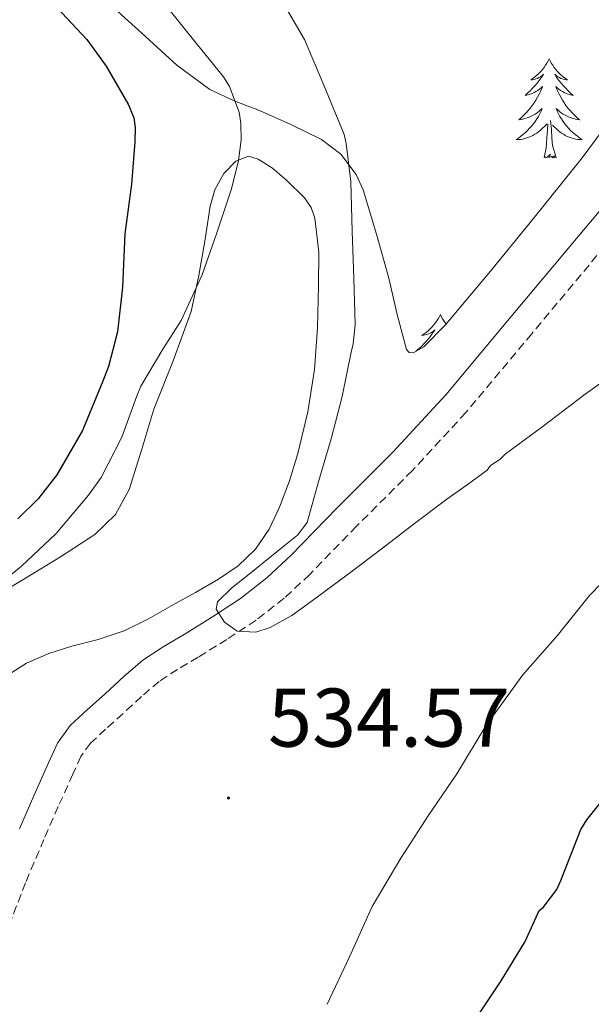
# Model space of a CAD drawing. Units: metres. Extents: x 555574 to 560054, y 4707441 to 4710448.
# Drawn here: x 557529 to 557597, y 4708874 to 4708992 of the extents above; entities that cross this region are included whole.
import ezdxf
from ezdxf.enums import TextEntityAlignment as Align

# ---------------------------------------------------------------- set-up
doc = ezdxf.new("R2010")
doc.units = ezdxf.units.M
doc.header["$MEASUREMENT"] = 0
doc.linetypes.add('TRAZOSX2', pattern=[1.5, 1, -0.5])
for name, color, linetype, lineweight in [('Carátula', 7, 'Continuous', 5), ('Level 21', 19, 'Continuous', 0), ('Level 35', 92, 'Continuous', 0), ('Level 36', 19, 'Continuous', 40), ('Level 4', 36, 'Continuous', 30), ('Level 41', 19, 'Continuous', 0), ('Level 5', 36, 'Continuous', 0), ('Level 7', 1, 'Continuous', 0)]:
    doc.layers.add(name, color=color, linetype=linetype, lineweight=lineweight)
doc.styles.add('Arial', font='ARIAL.TTF', dxfattribs={"height": 0.2})

# ---------------------------------------------------------------- blocks, each defined once
blk = doc.blocks.new('5PATER')
at = {"layer": 'Carátula', "linetype": 'Continuous', "lineweight": 5}
h = blk.add_hatch(color=250, dxfattribs=at)
edge = h.paths.add_edge_path()
edge.add_ellipse((0, 0), major_axis=(-1.33, -1.34), ratio=0.999422, start_angle=0, end_angle=360)

msp = doc.modelspace()

# ---------------------------------------------------------------- linework, layer by layer
at = {"layer": 'Level 21', "color": 19, "linetype": 'Continuous', "lineweight": 0}
msp.add_polyline3d([(557621.44, 4708998.85, 540.34), (557616.16, 4708991.47, 539.74), (557610.77, 4708984.18, 539.14), (557603.18, 4708975.16, 538.38), (557595.6, 4708966.13, 537.7), (557587.73, 4708956.7, 537.19), (557579.85, 4708947.27, 536.71), (557573.48, 4708940.37, 536.28), (557566.81, 4708933.72, 535.85), (557561.21, 4708927.96, 535.55), (557558.28, 4708925.22, 535.41), (557555.12, 4708922.74, 535.25), (557551.75, 4708920.54, 535.01), (557548.35, 4708918.42, 534.69), (557545.82, 4708916.94, 534.41), (557543.37, 4708915.34, 534.12), (557541.06, 4708913.34, 533.9), (557538.81, 4708911.27, 533.77), (557536.7, 4708909.39, 533.78), (557534.6, 4708907.46, 533.78), (557533.09, 4708905.34, 533.65), (557532, 4708902.94, 533.53), (557530.22, 4708898.98, 533.42), (557528.49, 4708895.02, 533.33)], dxfattribs=at)
at = {"layer": 'Level 21', "color": 19, "linetype": 'TRAZOSX2', "lineweight": 0}
msp.add_polyline3d([(557598.06, 4708964.07, 537.7), (557590.2, 4708954.64, 537.19), (557582.27, 4708945.15, 536.71), (557575.8, 4708938.14, 536.28), (557569.1, 4708931.46, 535.85), (557563.46, 4708925.66, 535.55), (557560.37, 4708922.77, 535.41), (557556.99, 4708920.13, 535.25), (557553.48, 4708917.83, 535.01), (557550.01, 4708915.67, 534.69), (557547.52, 4708914.21, 534.41), (557545.31, 4708912.76, 534.12), (557543.2, 4708910.94, 533.9), (557540.97, 4708908.89, 533.77), (557538.86, 4708907, 533.78), (557537.03, 4708905.32, 533.78), (557535.89, 4708903.73, 533.65), (557534.93, 4708901.61, 533.53), (557533.16, 4708897.68, 533.42), (557531.44, 4708893.74, 533.33), (557529.22, 4708888.52, 533.24), (557527.24, 4708883.35, 533.14)], dxfattribs=at)
at = {"layer": 'Level 35', "color": 92, "linetype": 'Continuous', "lineweight": 0, "ltscale": 0.5}
for points in [[(557652.61, 4709056.02, 546.48), (557652.27, 4709050.81, 546.12), (557650.92, 4709045.7, 545.79), (557649.8, 4709043.31, 545.63), (557640.58, 4709031.14, 544.4), (557632.78, 4709021.16, 543.06), (557629.87, 4709017.1, 542.13), (557626.75, 4709013.19, 541.38), (557622.25, 4709008.37, 541.13), (557608.86, 4708993.91, 540.17), (557605.44, 4708988.73, 540.04), (557602.01, 4708983.56, 539.91), (557596.28, 4708975.82, 539.67)], [(557596.28, 4708975.82, 539.67), (557590.22, 4708968.29, 539.33), (557585.05, 4708961.94, 538.93), (557579.76, 4708955.67, 538.47), (557577.22, 4708953.08, 538.3), (557575.93, 4708952.34, 538.2), (557575.44, 4708952.36, 538.16), (557575.12, 4708952.76, 538.12), (557573.98, 4708956.96, 538.12), (557572.99, 4708961.32, 538.18), (557571.52, 4708966.65, 537.82), (557569.89, 4708971.96, 537.11), (557569.04, 4708973.82, 536.77), (557567.2, 4708976.26, 536.13), (557564.86, 4708978.04, 535.3), (557561.19, 4708979.86, 533.79), (557557.41, 4708981.54, 532.26), (557554.37, 4708982.71, 531.18), (557551.42, 4708984.04, 530.37), (557547.44, 4708987, 529.61), (557543.68, 4708990.42, 528.85), (557538.68, 4708994.96, 527.83)]]:
    msp.add_polyline3d(points, dxfattribs=at)
at = {"layer": 'Level 36', "color": 92, "linetype": 'Continuous', "lineweight": 0}
for points in [[(557592.3, 4708987.73, 0.01), (557592.19, 4708987.52, 0.01), (557592.03, 4708987.24, 0.01), (557591.86, 4708986.97, 0.01), (557591.68, 4708986.72, 0.01), (557591.49, 4708986.47, 0.01), (557591.28, 4708986.23, 0.01), (557591.06, 4708986, 0.01), (557590.83, 4708985.79, 0.01), (557590.59, 4708985.59, 0.01), (557590.34, 4708985.4, 0.01), (557590.08, 4708985.22, 0.01), (557590.28, 4708985.24, 0.01), (557590.48, 4708985.28, 0.01), (557590.68, 4708985.33, 0.01), (557590.88, 4708985.4, 0.01), (557591.06, 4708985.49, 0.01), (557591.25, 4708985.59, 0.01), (557591.42, 4708985.7, 0.01), (557591.62, 4708985.89, 0.01), (557591.58, 4708985.82, 0.01), (557591.35, 4708985.48, 0.01), (557591.11, 4708985.14, 0.01), (557590.86, 4708984.82, 0.01), (557590.59, 4708984.5, 0.01), (557590.31, 4708984.2, 0.01), (557590.02, 4708983.9, 0.01), (557589.71, 4708983.62, 0.01), (557589.4, 4708983.35, 0.01), (557589.52, 4708983.37, 0.01), (557589.77, 4708983.43, 0.01), (557590.01, 4708983.5, 0.01), (557590.25, 4708983.59, 0.01), (557590.48, 4708983.69, 0.01), (557590.7, 4708983.81, 0.01), (557590.92, 4708983.94, 0.01), (557591.12, 4708984.09, 0.01), (557591.32, 4708984.24, 0.01), (557591.51, 4708984.41, 0.01), (557591.42, 4708984.19, 0.01), (557591.26, 4708983.83, 0.01), (557591.09, 4708983.48, 0.01), (557590.91, 4708983.13, 0.01), (557590.71, 4708982.79, 0.01), (557590.5, 4708982.46, 0.01), (557590.27, 4708982.14, 0.01), (557590.03, 4708981.82, 0.01), (557589.78, 4708981.52, 0.01), (557589.51, 4708981.23, 0.01), (557589.24, 4708980.95, 0.01), (557588.95, 4708980.68, 0.01), (557588.66, 4708980.42, 0.01), (557588.85, 4708980.45, 0.01), (557589.12, 4708980.49, 0.01), (557589.38, 4708980.56, 0.01), (557589.64, 4708980.64, 0.01), (557589.9, 4708980.73, 0.01), (557590.14, 4708980.84, 0.01), (557590.38, 4708980.96, 0.01), (557590.62, 4708981.1, 0.01), (557590.84, 4708981.25, 0.01), (557591.06, 4708981.41, 0.01), (557591.26, 4708981.59, 0.01), (557591.46, 4708981.78, 0.01), (557591.32, 4708981.45, 0.01)], [(557592.3, 4708987.73, 0.01), (557592.41, 4708987.52, 0.01), (557592.56, 4708987.24, 0.01), (557592.73, 4708986.97, 0.01), (557592.91, 4708986.72, 0.01), (557593.11, 4708986.47, 0.01), (557593.31, 4708986.23, 0.01), (557593.53, 4708986, 0.01), (557593.76, 4708985.79, 0.01), (557594, 4708985.59, 0.01), (557594.25, 4708985.4, 0.01), (557594.51, 4708985.22, 0.01), (557594.32, 4708985.24, 0.01), (557594.11, 4708985.28, 0.01), (557593.91, 4708985.33, 0.01), (557593.72, 4708985.4, 0.01), (557593.53, 4708985.49, 0.01), (557593.35, 4708985.59, 0.01), (557593.17, 4708985.7, 0.01), (557592.97, 4708985.89, 0.01), (557593.01, 4708985.82, 0.01), (557593.24, 4708985.48, 0.01), (557593.48, 4708985.14, 0.01), (557593.74, 4708984.82, 0.01), (557594.01, 4708984.5, 0.01), (557594.29, 4708984.2, 0.01), (557594.58, 4708983.9, 0.01), (557594.88, 4708983.62, 0.01), (557595.2, 4708983.35, 0.01), (557595.07, 4708983.37, 0.01), (557594.82, 4708983.43, 0.01), (557594.58, 4708983.5, 0.01), (557594.35, 4708983.59, 0.01), (557594.12, 4708983.69, 0.01), (557593.89, 4708983.81, 0.01), (557593.68, 4708983.94, 0.01), (557593.47, 4708984.09, 0.01), (557593.27, 4708984.24, 0.01), (557593.09, 4708984.41, 0.01), (557593.17, 4708984.19, 0.01), (557593.33, 4708983.83, 0.01), (557593.5, 4708983.48, 0.01), (557593.69, 4708983.13, 0.01), (557593.89, 4708982.79, 0.01), (557594.1, 4708982.46, 0.01), (557594.32, 4708982.14, 0.01), (557594.56, 4708981.82, 0.01), (557594.81, 4708981.52, 0.01), (557595.08, 4708981.23, 0.01), (557595.35, 4708980.95, 0.01), (557595.64, 4708980.68, 0.01), (557595.94, 4708980.42, 0.01), (557595.74, 4708980.45, 0.01), (557595.47, 4708980.49, 0.01), (557595.21, 4708980.56, 0.01), (557594.95, 4708980.64, 0.01), (557594.7, 4708980.73, 0.01), (557594.45, 4708980.84, 0.01), (557594.21, 4708980.96, 0.01), (557593.97, 4708981.1, 0.01), (557593.75, 4708981.25, 0.01), (557593.53, 4708981.41, 0.01), (557593.33, 4708981.59, 0.01), (557593.13, 4708981.78, 0.01), (557593.27, 4708981.45, 0.01)], [(557591.32, 4708981.45, 0.01), (557591.16, 4708981.13, 0.01), (557591, 4708980.81, 0.01), (557590.81, 4708980.51, 0.01), (557590.62, 4708980.21, 0.01), (557590.4, 4708979.92, 0.01), (557590.18, 4708979.65, 0.01), (557589.95, 4708979.38, 0.01), (557589.7, 4708979.12, 0.01), (557589.44, 4708978.88, 0.01), (557589.17, 4708978.64, 0.01), (557588.9, 4708978.42, 0.01), (557588.61, 4708978.21, 0.01), (557588.32, 4708978.02, 0.01), (557588.58, 4708978.03, 0.01), (557588.84, 4708978.05, 0.01), (557589.11, 4708978.09, 0.01), (557589.36, 4708978.15, 0.01), (557589.62, 4708978.22, 0.01), (557589.87, 4708978.31, 0.01), (557590.11, 4708978.41, 0.01), (557590.35, 4708978.53, 0.01), (557590.58, 4708978.66, 0.01), (557590.8, 4708978.8, 0.01), (557591.02, 4708978.96, 0.01), (557591.22, 4708979.13, 0.01), (557592.07, 4708979.93, 0.01)], [(557593.27, 4708981.45, 0.01), (557593.43, 4708981.13, 0.01), (557593.6, 4708980.81, 0.01), (557593.78, 4708980.51, 0.01), (557593.98, 4708980.21, 0.01), (557594.19, 4708979.92, 0.01), (557594.41, 4708979.65, 0.01), (557594.64, 4708979.38, 0.01), (557594.89, 4708979.12, 0.01), (557595.15, 4708978.88, 0.01), (557595.42, 4708978.64, 0.01), (557595.7, 4708978.42, 0.01), (557595.99, 4708978.21, 0.01), (557596.28, 4708978.02, 0.01), (557596.01, 4708978.03, 0.01), (557595.75, 4708978.05, 0.01), (557595.49, 4708978.09, 0.01), (557595.23, 4708978.15, 0.01), (557594.97, 4708978.22, 0.01), (557594.72, 4708978.31, 0.01), (557594.48, 4708978.41, 0.01), (557594.24, 4708978.53, 0.01), (557594.01, 4708978.66, 0.01), (557593.79, 4708978.8, 0.01), (557593.58, 4708978.96, 0.01), (557593.37, 4708979.13, 0.01), (557592.71, 4708979.75, 0.01)], [(557593.15, 4708975.88, 0.01), (557592.72, 4708977.32, 0.01), (557592.63, 4708978.23, 0.01), (557592.58, 4708979.18, 0.01), (557592.48, 4708980.34, 0.01)], [(557591.68, 4708975.88, 0.01), (557591.92, 4708977, 0.01), (557592.04, 4708978.74, 0.01), (557592.08, 4708979.18, 0.01), (557592.15, 4708979.9, 0.01)], [(557544.69, 4708945.54, 531.11), (557547, 4708951.39, 531), (557549.17, 4708957.3, 530.9), (557550.1, 4708961.65, 530.91), (557550.86, 4708966.04, 530.92), (557551.47, 4708970.01, 530.93), (557552.01, 4708971.97, 530.94), (557553.1, 4708973.93, 530.95), (557554.54, 4708975.44, 531.06), (557556.09, 4708976.01, 531.27), (557557.24, 4708975.67, 531.44), (557558.98, 4708974.57, 531.69), (557560.7, 4708973.08, 531.94), (557562.84, 4708970.99, 532.27), (557563.62, 4708969.85, 532.43), (557564.09, 4708968.55, 532.58), (557564.54, 4708964.48, 532.93), (557564.51, 4708960.41, 533.08), (557564.38, 4708955.37, 533.09), (557564.03, 4708950.34, 533.09), (557563.21, 4708945.24, 533.09), (557562.03, 4708940.2, 533.08), (557561.04, 4708936.93, 533.06), (557559.82, 4708933.74, 533.05), (557558.59, 4708931.11, 533.04), (557556.93, 4708928.71, 533.03), (557554.84, 4708926.69, 533.01), (557552.48, 4708925.06, 532.98), (557549.68, 4708923.46, 532.9), (557546.86, 4708921.9, 532.79), (557544.02, 4708920.32, 532.65)], [(557593.15, 4708975.88, 0.01), (557592.97, 4708975.82, 0.01), (557592.95, 4708976.05, 0.01), (557592.76, 4708975.83, 0.01), (557592.64, 4708976.04, 0.01), (557592.52, 4708975.93, 0.01), (557592.25, 4708975.87, 0.01), (557592.45, 4708976.27, 0.01), (557592.06, 4708975.89, 0.01), (557591.88, 4708975.83, 0.01), (557591.83, 4708975.99, 0.01), (557591.68, 4708975.88, 0.01)], [(557579.19, 4708956.95, 0.01), (557579.08, 4708956.73, 0.01), (557578.92, 4708956.45, 0.01), (557578.75, 4708956.19, 0.01), (557578.57, 4708955.93, 0.01), (557578.38, 4708955.68, 0.01), (557578.17, 4708955.44, 0.01), (557577.95, 4708955.22, 0.01), (557577.72, 4708955, 0.01), (557577.48, 4708954.8, 0.01), (557577.23, 4708954.61, 0.01), (557576.97, 4708954.43, 0.01), (557577.17, 4708954.45, 0.01), (557577.37, 4708954.49, 0.01), (557577.57, 4708954.55, 0.01), (557577.77, 4708954.62, 0.01), (557577.96, 4708954.7, 0.01), (557578.14, 4708954.8, 0.01), (557578.31, 4708954.91, 0.01), (557578.52, 4708955.1, 0.01), (557578.48, 4708955.04, 0.01), (557578.24, 4708954.69, 0.01), (557578, 4708954.36, 0.01), (557577.75, 4708954.03, 0.01), (557577.48, 4708953.71, 0.01), (557577.2, 4708953.41, 0.01), (557576.91, 4708953.12, 0.01), (557576.6, 4708952.83, 0.01), (557576.29, 4708952.56, 0.01), (557576.34, 4708952.57, 0.01)], [(557579.19, 4708956.95, 0.01), (557579.3, 4708956.73, 0.01), (557579.45, 4708956.45, 0.01), (557579.62, 4708956.19, 0.01), (557579.8, 4708955.93, 0.01), (557579.89, 4708955.82, 0.01)], [(557524.68, 4708922.51, 530.96), (557529.23, 4708925.19, 531.01), (557533.44, 4708927.75, 531.05), (557537.58, 4708930.47, 531.08), (557540.05, 4708932.86, 531.1), (557541.71, 4708935.88, 531.13), (557543.23, 4708940.72, 531.14), (557544.69, 4708945.54, 531.11)], [(557544.02, 4708920.32, 532.65), (557541.12, 4708918.84, 532.49), (557537.99, 4708917.82, 532.2), (557534.8, 4708917.02, 531.96), (557532.04, 4708916.12, 531.87), (557529.34, 4708914.98, 531.78), (557527.14, 4708913.55, 531.71)]]:
    msp.add_polyline3d(points, dxfattribs=at)
at = {"layer": 'Level 4', "color": 36, "linetype": 'Continuous', "lineweight": 30}
for points in [[(557525.59, 4709003.04, 525.01), (557529.16, 4708998.26, 525.01), (557533.05, 4708993.89, 525.01), (557536.6, 4708990.08, 525.01), (557538.94, 4708986.85, 525.01), (557541.64, 4708982.21, 525.01), (557542.28, 4708980.64, 525.01), (557542.42, 4708979.49, 525.01), (557542.39, 4708977.76, 525.01), (557541.99, 4708972.64, 525.01), (557541.19, 4708966.67, 525.01), (557540.92, 4708960.26, 525.01), (557540.31, 4708954.88, 525.01), (557539.22, 4708950.69, 525.01), (557538.52, 4708948.91, 525.01), (557536.09, 4708942.99, 525.01), (557533, 4708937.63, 525.01), (557530.74, 4708934.74, 525.01), (557528.28, 4708932.35, 525.01)], [(557583.38, 4708872.02, 525.01), (557586.5, 4708876.7, 525.01), (557589.41, 4708881.44, 525.01), (557591.09, 4708885.17, 525.01), (557591.56, 4708885.54, 525.01), (557593.24, 4708887.71, 525.01), (557593.7, 4708888.78, 525.01), (557596.12, 4708894.93, 525.01), (557596.82, 4708896.1, 525.01), (557599.84, 4708899.86, 525.01)]]:
    msp.add_polyline3d(points, dxfattribs=at)
at = {"layer": 'Level 5', "color": 36, "linetype": 'Continuous', "lineweight": 0}
for points in [[(557538.34, 4708937.33, 530.01), (557540.84, 4708942.18, 530.01), (557542.6, 4708947.04, 530.01), (557543.13, 4708948.32, 530.01), (557545.78, 4708952.79, 530.01), (557547.96, 4708956.24, 530.01), (557550.47, 4708961.67, 530.01), (557552.23, 4708966.67, 530.01), (557554.05, 4708972.11, 530.01), (557554.89, 4708975.49, 530.01), (557555.18, 4708978, 530.01), (557555.16, 4708979.99, 530.01), (557554.95, 4708981.31, 530.01), (557553.8, 4708984.43, 530.01), (557553.08, 4708985.6, 530.01), (557549.77, 4708989.62, 530.01), (557546.31, 4708993.95, 530.01), (557542.52, 4708998.85, 530.01), (557538.82, 4709003.97, 530.01), (557535.24, 4709009.06, 530.01), (557532.07, 4709013.25, 530.01), (557528.98, 4709017.19, 530.01), (557523.21, 4709024.45, 530.01)], [(557602.58, 4708951.62, 535.01), (557596.63, 4708947.38, 535.01), (557591.59, 4708943.52, 535.01), (557587, 4708940.13, 535.01), (557586.36, 4708939.5, 535.01), (557585.25, 4708938.78, 535.01), (557584.84, 4708938.19, 535.01), (557582.41, 4708936.46, 535.01), (557579.97, 4708934.72, 535.01), (557576.07, 4708931.79, 535.01), (557572.21, 4708928.8, 535.01), (557567.94, 4708925.58, 535.01), (557563.65, 4708922.37, 535.01), (557561.3, 4708920.69, 535.01), (557558.71, 4708919.25, 535.01), (557556.96, 4708918.71, 535.01), (557554.71, 4708918.82, 535.01), (557553.19, 4708919.88, 535.01), (557552.2, 4708921.47, 535.01), (557552.34, 4708922.35, 535.01), (557554.07, 4708924.04, 535.01), (557556.16, 4708925.7, 535.01), (557560.39, 4708929.11, 535.01), (557561.97, 4708930.37, 535.01), (557563.13, 4708931.92, 535.01), (557564.57, 4708936.96, 535.01), (557566.02, 4708942, 535.01), (557567.38, 4708947.07, 535.01), (557568.45, 4708952.42, 535.01), (557568.69, 4708953.41, 535.01), (557568.93, 4708955.76, 535.01), (557568.77, 4708961.34, 535.01), (557568.58, 4708966.99, 535.01), (557568.41, 4708972.99, 535.01), (557567.86, 4708977.57, 535.01), (557567.59, 4708978.62, 535.01), (557565.14, 4708984.58, 535.01), (557562.82, 4708990.08, 535.01), (557560.04, 4708994.83, 535.01)], [(557524.18, 4708922.96, 530.01), (557528.74, 4708926.66, 530.01), (557532.93, 4708930.56, 530.01), (557536.79, 4708935.19, 530.01), (557538.34, 4708937.33, 530.01)], [(557601.49, 4708927.55, 530.01), (557597.17, 4708923.12, 530.01), (557593.25, 4708918.24, 530.01), (557589.12, 4708913.57, 530.01), (557584.69, 4708907.41, 530.01), (557581.16, 4708901.65, 530.01), (557577.73, 4708896.58, 530.01), (557574.44, 4708891.46, 530.01), (557570.98, 4708885.65, 530.01), (557568.24, 4708879.58, 530.01), (557565.54, 4708873.87, 530.01)]]:
    msp.add_polyline3d(points, dxfattribs=at)

# ---------------------------------------------------------------- block references
at = {"layer": 'Level 7', "color": 19, "linetype": 'Continuous', "lineweight": 0, "xscale": 0.09999983015004542, "yscale": 0.09999983015004542}
msp.add_blockref('5PATER', (557553.67, 4708898.72, 534.58), dxfattribs=at)

# ---------------------------------------------------------------- texts
at = {"layer": 'Level 41', "color": 19, "linetype": 'Continuous', "lineweight": 0, "style": 'Arial'}
msp.add_text('534.57', height=7, dxfattribs=at).set_placement((557558.44, 4708902.72, 534.58), align=Align.BOTTOM_LEFT)

doc.saveas('drawing.dxf')
